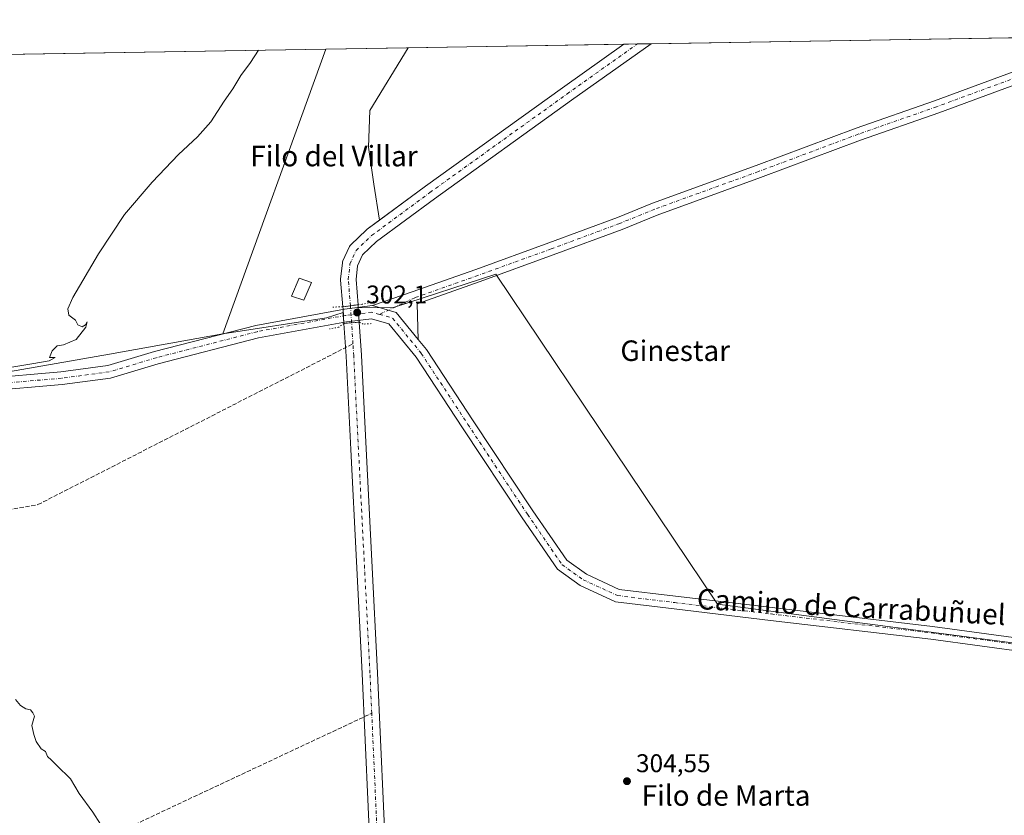
# Model space of a CAD drawing. Units: metres. Extents: x 615637 to 619128, y 4646102 to 4648472.
# Drawn here: x 618276 to 618661, y 4648161 to 4648472 of the extents above; entities that cross this region are included whole.
import ezdxf
from ezdxf.enums import TextEntityAlignment as Align

# ---------------------------------------------------------------- set-up
doc = ezdxf.new("R2010")
doc.units = ezdxf.units.M
doc.header["$MEASUREMENT"] = 0
for name, pattern in [('DGN Style 3', [2.307223458686699, 1.648016756204785, -0.6592067024819142]), ('DGN Style 4', [2.6384748266838614, 1.318413404963828, -0.6592067024819142, 0.001648016756204785, -0.6592067024819142]), ('DGN Style 5', [1.1536117293433497, 0.4944050268614355, -0.6592067024819142])]:
    doc.linetypes.add(name, pattern=pattern)
for name, color, linetype, lineweight in [('Comarca CxS', 21, 'Continuous', 0), ('Comunidad Autónoma CxS', 142, 'Continuous', 0), ('Corriente artificial Cxs', 4, 'Continuous', 13), ('Corriente artificial eje', 142, 'DGN Style 4', 0), ('Corriente artificial eje oculto', 21, 'DGN Style 4', 0), ('Corriente artificial lineal', 4, 'DGN Style 3', 13), ('Corriente artificial oculto Cxs', 21, 'Continuous', 13), ('Cultivos herbáceos CxS', 92, 'Continuous', 0), ('Cultivos leñosos CxS', 92, 'Continuous', 0), ('Curva de nivel normal', 30, 'Continuous', 0), ('Edificación ligera Cxs', 1, 'Continuous', 0), ('Municipio CxS', 4, 'Continuous', 0), ('Pista no pavimentada Cxs', 111, 'Continuous', 0), ('Pista no pavimentada eje', 91, 'DGN Style 4', 0), ('Provincia CxS', 1, 'Continuous', 0), ('Puente lineal', 2, 'DGN Style 5', 0), ('Punto de cota en terreno', 7, 'Continuous', 0), ('Rótulo de punto de cota en terreno', 7, 'Continuous', 0), ('Suelo desnudo CxS', 253, 'Continuous', 0), ('Texto cartográfico', 7, 'Continuous', 0)]:
    doc.layers.add(name, color=color, linetype=linetype, lineweight=lineweight)
doc.styles.add('Style-Arial', font='txt')

# ---------------------------------------------------------------- blocks, each defined once
blk = doc.blocks.new('*U10')
at = {"layer": 'Cultivos herbáceos CxS', "color": 92, "linetype": 'Continuous', "lineweight": 0}
blk.add_polyline3d([(618261.2695000004, 4648332.7654, 305.1836999999941), (618311.2758, 4648341.4967, 305.0136000000057), (618355.4709000001, 4648349.444700001, 304.2032999999938), (618396.0044, 4648355.601500001, 303.9752000000008), (618402.5619000001, 4648357.705800001, 303.6398999999947), (618402.8344999999, 4648353.4659, 303.438599999994), (618403.6562999999, 4648340.683800001, 303.2878999999957), (618405.5072999997, 4648304.190400001, 303.0236000000005), (618410.0048000002, 4648216.666200001, 303.5026000000071), (618414.6613999996, 4648112.5283, 304.4581000000035), (618422.0707, 4647963.9191, 306.1621000000014), (618423.1357000005, 4647945.358100001, 306.8310999999958), (618423.5976999998, 4647937.305199999, 307.6459999999934), (618425.0343000004, 4647912.2675, 306.5016999999934), (618432.8649000004, 4647764.756100001, 307.5798000000068)], dxfattribs=at)
blk = doc.blocks.new('*U11')
at = {"layer": 'Cultivos herbáceos CxS', "color": 92, "linetype": 'Continuous', "lineweight": 0}
blk.add_polyline3d([(618453.4627, 4647460.4619, 310.2436000000016), (618444.5732000005, 4647634.021199999, 309.172000000006), (618438.8579000002, 4647765.0459, 307.4789000000019), (618431.0251000002, 4647912.598300001, 306.2498000000051), (618429.6876999997, 4647935.907199999, 307.2416999999987), (618429.1842999998, 4647944.681500001, 306.895199999999), (618428.0620999997, 4647964.240300001, 305.8828000000067), (618420.6546999998, 4648112.811699999, 304.1647999999986), (618415.9978999998, 4648216.9542, 303.3181000000041), (618411.4994999999, 4648304.496400001, 302.7575999999972), (618409.6464999998, 4648341.028200001, 303.0872999999993), (618408.8134000005, 4648353.984200001, 302.4823000000033), (618408.4524999997, 4648359.596100001, 302.4814999999944), (618422.1365, 4648359.753000001, 303.6217000000034), (618462.1158999996, 4648372.7334, 303.4299000000028), (618548.7714000001, 4648243.7808, 303.9078000000009), (618826.9497999996, 4648207.352700001, 304.235400000005)], dxfattribs=at)
blk = doc.blocks.new('5PATER')
at = {"layer": 'Cultivos herbáceos CxS', "linetype": 'Continuous', "lineweight": 0}
h = blk.add_hatch(color=51, dxfattribs=at)
edge = h.paths.add_edge_path()
edge.add_ellipse((0, 0), major_axis=(-0.1095731443231308, -0.1110710700762829), ratio=0.9994222409660322, start_angle=0, end_angle=360)
blk = doc.blocks.new('*U13')
at = {"layer": 'Pista no pavimentada Cxs', "color": 111, "linetype": 'Continuous', "lineweight": 0}
for points in [[(618708.7233999996, 4648219.717499999, 304.1325999999972), (618632.1167000001, 4648230.0869, 304.107799999998), (618569.4846999999, 4648237.492699999, 304.124100000001), (618531.8025000002, 4648241.938300001, 304.129700000005), (618508.9731000002, 4648244.738100001, 304.1588999999949), (618495.0661000004, 4648251.139699999, 304.0877999999939), (618486.2620999999, 4648257.460700001, 304.0547999999981), (618472.4556999998, 4648277.5229, 303.989499999996), (618449.1573000001, 4648312.6823, 304.0434999999998), (618431.0218000002, 4648340.307499999, 303.8853999999992), (618420.3781000003, 4648353.361099999, 303.7345999999961), (618413.5752999998, 4648355.3303, 303.9864999999991), (618403.7858999996, 4648354.1317, 303.2651999999944), (618369.4451000001, 4648347.8113, 304.3010999999969), (618330.2061000001, 4648337.6851, 304.4489999999932), (618311.6507000001, 4648332.139699999, 304.6009999999951), (618292.7682999996, 4648329.564900001, 304.6392999999953), (618262.5762999998, 4648327.0133, 304.9513000000007)], [(618262.2982000001, 4648332.0077, 305.0506000000024), (618292.2197000004, 4648334.5363, 304.8793000000005), (618310.5906999996, 4648337.0415, 304.7899000000034), (618328.8651000002, 4648342.502900001, 304.5862999999954), (618368.3664999995, 4648352.696699999, 304.0507999999973), (618403.0289000003, 4648359.076300001, 303.3062999999966), (618413.9829000002, 4648360.417500001, 303.9391000000033), (618423.2670999998, 4648357.7301, 303.6536999999953), (618431.8219, 4648347.238299999, 303.7195999999968), (618435.0598999998, 4648343.267100001, 303.7259999999951), (618453.3311000001, 4648315.4353, 303.9279999999999), (618476.5994999995, 4648280.3213, 303.9165000000066), (618489.8865999999, 4648261.013699999, 304.0611000000063), (618497.5925000003, 4648255.481100001, 304.0283999999957), (618510.3557000002, 4648249.606100001, 304.0592000000034), (618532.3997, 4648246.9025, 303.9513000000007), (618570.0711000003, 4648242.458100001, 303.9563000000053), (618632.7456999999, 4648235.047300001, 304.0420000000013), (618709.3863000004, 4648224.6733, 304.1168999999936)]]:
    blk.add_polyline3d(points, dxfattribs=at)

msp = doc.modelspace()

# ---------------------------------------------------------------- linework, layer by layer
at = {"layer": 'Comarca CxS', "color": 21, "linetype": 'Continuous', "lineweight": 0, "flags": 128}
msp.add_lwpolyline([(617010.6303000002, 4646123.974800001), (615674.87000085, 4646101.879983565), (615651.6936999997, 4647524.256300001), (615637.1800008502, 4648414.989983538), (619089.2500008764, 4648472.11998354), (619128.100000874, 4646158.999983565)], close=True, dxfattribs=at)
at = {"layer": 'Comunidad Autónoma CxS', "color": 142, "linetype": 'Continuous', "lineweight": 0, "flags": 128}
msp.add_lwpolyline([(617010.6303000002, 4646123.974800001), (615674.87000085, 4646101.879983565), (615651.6936999997, 4647524.256300001), (615637.1800008502, 4648414.989983538), (619089.2500008764, 4648472.11998354), (619128.100000874, 4646158.999983565)], close=True, dxfattribs=at)
at = {"layer": 'Corriente artificial Cxs', "color": 4, "linetype": 'Continuous', "lineweight": 13, "extrusion": (0.0654802881423868, 0.001083930863282405, 0.9978532742636433), "elevation": 45839.83121673617, "flags": 128}
msp.add_lwpolyline([(4637588.648746473, -693852.9627802254), (4637588.648746474, -693863.5950581118)], dxfattribs=at)
at = {"layer": 'Corriente artificial Cxs', "color": 4, "linetype": 'Continuous', "lineweight": 13, "extrusion": (0.1450850956204985, 0.01806320398640447, 0.989254282624309), "elevation": 173985.2272628964, "flags": 128}
msp.add_lwpolyline([(4536345.96807841, -1175151.52540293), (4536345.96807841, -1175145.455167938)], dxfattribs=at)
at = {"layer": 'Corriente artificial Cxs', "color": 4, "linetype": 'Continuous', "lineweight": 13, "extrusion": (0.1567774010513596, 0.01359097596313972, 0.9875404456992891), "elevation": 160426.9073092146, "flags": 128}
msp.add_lwpolyline([(4577576.088324239, -1004830.670961051), (4577576.088324239, -1004824.594021524)], dxfattribs=at)
at = {"layer": 'Corriente artificial Cxs', "color": 4, "linetype": 'Continuous', "lineweight": 13}
for points in [[(618408.3569999998, 4648360.7564, 302.3521000000038), (618402.398, 4648360.0145, 303.2396000000008), (618401.5448000003, 4648370.375399999, 302.863400000002), (618401.5346999997, 4648370.6216, 302.8571999999986), (618401.5522999996, 4648370.945699999, 302.844299999997), (618402.2137000002, 4648377.031199999, 302.6923999999999), (618402.3013000004, 4648377.4944, 302.6797999999981), (618402.4604000002, 4648377.938200001, 302.7065000000002), (618404.8416999998, 4648383.229800001, 302.8815999999933), (618405.0215999996, 4648383.569599999, 302.885500000004), (618405.2435, 4648383.8836, 302.8810999999987), (618405.5037000002, 4648384.1666, 302.8687000000064), (618411.5891000004, 4648389.987500001, 302.565499999997), (618411.7344000004, 4648390.117699999, 302.5555000000023), (618411.8808000004, 4648390.232999999, 302.5439999999944), (618434.6507000001, 4648407.045600001, 302.1572000000015), (618488.2514000004, 4648445.558700001, 301.7746999999945), (618512.2007999998, 4648462.5701, 301.5093000000052), (618522.8087999999, 4648462.7457, 300.8129999999946), (618491.7391999997, 4648440.6765, 301.007500000007), (618438.1832999998, 4648402.195699999, 301.5337), (618415.5985000003, 4648385.5197, 301.9648000000016), (618410.0733000003, 4648380.2347, 302.0427999999956), (618408.1271000003, 4648375.9099, 301.9266999999964), (618407.5481000004, 4648370.5823, 302.1330000000016)], [(618429.1842999998, 4647944.681500001, 306.895199999999), (618423.1357000005, 4647945.358100001, 306.8310999999958), (618422.0707, 4647963.9191, 306.1621000000014), (618414.6613999996, 4648112.5283, 304.4581000000035), (618410.0048000002, 4648216.666200001, 303.5026000000071), (618405.5072999997, 4648304.190400001, 303.0236000000005), (618403.6562999999, 4648340.683800001, 303.2878999999957), (618402.8344999999, 4648353.4659, 303.438599999994), (618408.8132999997, 4648353.984200001, 302.4823000000033), (618409.6464000001, 4648341.028200001, 303.0871999999945), (618411.4994999999, 4648304.496400001, 302.7575999999972), (618415.9978999998, 4648216.9542, 303.3181000000041), (618420.6546999998, 4648112.811699999, 304.1647999999986), (618428.0620999997, 4647964.240300001, 305.8828000000067)]]:
    msp.add_polyline3d(points, close=True, dxfattribs=at)
for points in [[(618402.398, 4648360.0145, 303.2396000000008), (618401.5448000003, 4648370.375399999, 302.863400000002), (618401.5346999997, 4648370.6216, 302.8571999999986), (618401.5522999996, 4648370.945699999, 302.844299999997), (618402.2137000002, 4648377.031199999, 302.6923999999999), (618402.3013000004, 4648377.4944, 302.6797999999981), (618402.4604000002, 4648377.938200001, 302.7065000000002), (618404.8416999998, 4648383.229800001, 302.8815999999933), (618405.0215999996, 4648383.569599999, 302.885500000004), (618405.2435, 4648383.8836, 302.8810999999987), (618405.5037000002, 4648384.1666, 302.8687000000064), (618411.5891000004, 4648389.987500001, 302.565499999997), (618411.7344000004, 4648390.117699999, 302.5555000000023), (618411.8808000004, 4648390.232999999, 302.5439999999944), (618434.6507000001, 4648407.045600001, 302.1572000000015), (618488.2514000004, 4648445.558700001, 301.7746999999945), (618512.2007999998, 4648462.5701, 301.5093000000052)], [(618522.8087999999, 4648462.7457, 300.8129999999946), (618491.7391999997, 4648440.6765, 301.007500000007), (618438.1832999998, 4648402.195699999, 301.5337), (618415.5985000003, 4648385.5197, 301.9648000000016), (618410.0733000003, 4648380.2347, 302.0427999999956), (618408.1271000003, 4648375.9099, 301.9266999999964), (618407.5481000004, 4648370.5823, 302.1330000000016), (618408.3569999998, 4648360.7564, 302.3521000000038)], [(618423.1357000005, 4647945.358100001, 306.8310999999958), (618422.0707, 4647963.9191, 306.1621000000014), (618414.6613999996, 4648112.5283, 304.4581000000035), (618410.0048000002, 4648216.666200001, 303.5026000000071), (618405.5072999997, 4648304.190400001, 303.0236000000005), (618403.6562999999, 4648340.683800001, 303.2878999999957), (618402.8344999999, 4648353.4659, 303.438599999994)], [(618408.8132999997, 4648353.984200001, 302.4823000000033), (618409.6464000001, 4648341.028200001, 303.0871999999945), (618411.4994999999, 4648304.496400001, 302.7575999999972), (618415.9978999998, 4648216.9542, 303.3181000000041), (618420.6546999998, 4648112.811699999, 304.1647999999986), (618428.0620999997, 4647964.240300001, 305.8828000000067), (618429.1842999998, 4647944.681500001, 306.895199999999)]]:
    msp.add_polyline3d(points, dxfattribs=at)
at = {"layer": 'Corriente artificial eje', "color": 142, "linetype": 'DGN Style 4', "lineweight": 0, "extrusion": (-0.0002865145742518037, 0.004457085586681415, 0.9999900260989966), "elevation": 20843.65265674761, "flags": 128}
msp.add_lwpolyline([(618406.4144640954, 4648298.76433516), (618405.8844535444, 4648307.009217056)], dxfattribs=at)
at = {"layer": 'Corriente artificial eje', "color": 142, "linetype": 'DGN Style 4', "lineweight": 0}
for points in [[(618405.3776000004, 4648360.385500001, 302.6765000000014), (618404.5346999997, 4648370.6216, 302.4710999999952), (618405.1961000003, 4648376.7071, 302.2048999999971), (618407.5773999998, 4648381.9987, 302.2691999999952), (618413.6628000002, 4648387.819599999, 302.1156999999948), (618436.4170000004, 4648404.6207, 301.7673000000068), (618489.9952999996, 4648443.1176, 301.1886999999988), (618517.5049000002, 4648462.6579, 300.8916999999929)], [(618413.6996999999, 4648201.193, 303.3928000000014), (618413.0014000004, 4648216.8102, 303.1466999999975), (618408.5033999998, 4648304.343400001, 302.6684999999998), (618406.6513999999, 4648340.856000001, 302.9750000000058), (618406.3531, 4648345.4954, 302.7644)], [(618426.1600000003, 4647945.0198, 306.7645000000048), (618425.0663999999, 4647964.079700001, 305.9383999999991), (618417.6579999998, 4648112.67, 303.9796000000061), (618413.6996999999, 4648201.193, 303.3928000000014)]]:
    msp.add_polyline3d(points, dxfattribs=at)
at = {"layer": 'Corriente artificial eje oculto', "color": 21, "linetype": 'DGN Style 4', "lineweight": 0, "extrusion": (-0.9909125056349506, -0.065529131525196, 0.1174663317628411), "elevation": -917353.0869955185, "flags": 128}
msp.add_lwpolyline([(-4597416.789792952, 108814.1646519984), (-4597422.438021586, 108814.2525606015), (-4597423.45000661, 108814.1132964571)], dxfattribs=at)
at = {"layer": 'Corriente artificial lineal', "color": 4, "linetype": 'DGN Style 3', "lineweight": 13}
for points in [[(617967.4688999997, 4648121.705200001, 307.1441999999952), (618092.1560000004, 4648194.7249, 305.9351000000024), (618218.4948000005, 4648268.8084, 304.2262000000046), (618223.7865000004, 4648272.115700001, 304.4980000000069), (618264.7970000004, 4648279.391799999, 304.2114000000001), (618283.3179000001, 4648282.699100001, 304.0347000000039), (618406.3531, 4648345.4954, 302.7644)], [(618253.2511, 4647995.0251, 306.2575999999972), (618311.6547999998, 4648150.823100001, 304.9492000000027), (618314.8298000004, 4648154.7919, 304.8064000000013), (618413.6996999999, 4648201.193, 303.3928000000014)]]:
    msp.add_polyline3d(points, dxfattribs=at)
at = {"layer": 'Corriente artificial oculto Cxs', "color": 21, "linetype": 'Continuous', "lineweight": 13, "extrusion": (0.1450850956204985, 0.01806320398640447, 0.989254282624309), "elevation": 173985.2272628964, "flags": 128}
msp.add_lwpolyline([(4536345.96807841, -1175151.52540293), (4536345.96807841, -1175145.455167938)], dxfattribs=at)
at = {"layer": 'Corriente artificial oculto Cxs', "color": 21, "linetype": 'Continuous', "lineweight": 13, "extrusion": (-0.9920515537650291, -0.06281232884769757, 0.1090336004042801), "elevation": -905428.314315809, "flags": 128}
msp.add_lwpolyline([(-4599987.785861702, 99619.47247181981), (-4599993.489108541, 99619.42176953609), (-4599994.348956837, 99619.27227827888)], dxfattribs=at)
at = {"layer": 'Corriente artificial oculto Cxs', "color": 21, "linetype": 'Continuous', "lineweight": 13, "extrusion": (-0.9851908676974042, -0.06331712813971369, 0.1593420706837181), "elevation": -903522.9420670616, "flags": 128}
msp.add_lwpolyline([(-4599127.795220185, 146138.7199048029), (-4599126.63118405, 146138.8509794875), (-4599121.007697743, 146138.8517898411)], dxfattribs=at)
at = {"layer": 'Corriente artificial oculto Cxs', "color": 21, "linetype": 'Continuous', "lineweight": 13, "extrusion": (0.1567774010513596, 0.01359097596313972, 0.9875404456992891), "elevation": 160426.9073092146, "flags": 128}
msp.add_lwpolyline([(4577576.088324239, -1004830.670961051), (4577576.088324239, -1004824.594021524)], dxfattribs=at)
at = {"layer": 'Corriente artificial oculto Cxs', "color": 21, "linetype": 'Continuous', "lineweight": 13}
msp.add_polyline3d([(618408.8132999997, 4648353.984200001, 302.4823000000033), (618402.8344999999, 4648353.4659, 303.438599999994), (618402.4686000004, 4648359.157400001, 303.3882000000012), (618402.398, 4648360.0145, 303.2396000000008), (618408.3569999998, 4648360.7564, 302.3521000000038), (618408.4524999997, 4648359.596100001, 302.4814999999944)], close=True, dxfattribs=at)
at = {"layer": 'Cultivos herbáceos CxS', "color": 92, "linetype": 'Continuous', "lineweight": 0, "extrusion": (-0.03403748192066729, 0.2598405846287358, 0.965051459977289), "elevation": 1187076.145946998, "flags": 128}
msp.add_lwpolyline([(-1216911.87763521, -4370311.989735502), (-1216905.102367499, -4370310.710259718), (-1216864.112548949, -4370309.839849858)], dxfattribs=at)
at = {"layer": 'Cultivos herbáceos CxS', "color": 92, "linetype": 'Continuous', "lineweight": 0}
for points in [[(618869.5563000003, 4648301.4102, 302.5878999999986), (618826.9497999996, 4648207.352700001, 304.235400000005), (618548.7714000001, 4648243.7808, 303.9078000000009), (618462.1158999996, 4648372.7334, 303.4299000000028), (618422.1365, 4648359.753000001, 303.6217000000034), (618408.4524999997, 4648359.596100001, 302.4814999999944)], [(618408.4524999997, 4648359.596100001, 302.4814999999944), (618408.8134000005, 4648353.984200001, 302.4823000000033), (618409.6464999998, 4648341.028200001, 303.0872999999993), (618411.4994999999, 4648304.496400001, 302.7575999999972), (618415.9978999998, 4648216.9542, 303.3181000000041), (618420.6546999998, 4648112.811699999, 304.1647999999986), (618428.0620999997, 4647964.240300001, 305.8828000000067), (618429.1842999998, 4647944.681500001, 306.895199999999), (618429.6876999997, 4647935.907199999, 307.2416999999987), (618431.0251000002, 4647912.598300001, 306.2498000000051), (618438.8579000002, 4647765.0459, 307.4789000000019), (618444.5732000005, 4647634.021199999, 309.172000000006), (618453.4627, 4647460.4619, 310.2436000000016)], [(618402.5619000001, 4648357.705800001, 303.6398999999947), (618402.8344999999, 4648353.4659, 303.438599999994), (618403.6562999999, 4648340.683800001, 303.2878999999957), (618405.5072999997, 4648304.190400001, 303.0236000000005), (618410.0048000002, 4648216.666200001, 303.5026000000071), (618414.6613999996, 4648112.5283, 304.4581000000035), (618422.0707, 4647963.9191, 306.1621000000014), (618423.1357000005, 4647945.358100001, 306.8310999999958), (618423.5976999998, 4647937.305199999, 307.6459999999934), (618425.0343000004, 4647912.2675, 306.5016999999934), (618432.8649000004, 4647764.756100001, 307.5798000000068), (618438.5799000004, 4647633.737000001, 309.4167000000016), (618447.4700999996, 4647460.1621, 310.4054999999935)], [(617987.1847000001, 4648344.8069, 310.2063000000053), (617993.1681000004, 4648321.792500001, 308.7556999999942), (618016.1492, 4648317.979699999, 308.4339999999939), (618048.3709000006, 4648324.5877, 308.0069999999978), (618075.9577000003, 4648338.0551, 307.9907999999996), (618094.2127, 4648344.276699999, 308.0320999999968), (618109.9802000001, 4648348.5239, 307.8040000000037), (618116.1870999997, 4648348.6953, 307.6310999999987), (618130.9335000003, 4648349.102299999, 307.4278999999952), (618153.3459000001, 4648348.251300001, 306.9554999999964), (618171.2949000001, 4648343.931700001, 306.6343000000052), (618204.1194000002, 4648332.7654, 305.7108000000007), (618261.2695000004, 4648332.7654, 305.1836999999941), (618311.2758, 4648341.4967, 305.0136000000057), (618355.4709000001, 4648349.444700001, 304.2032999999938)]]:
    msp.add_polyline3d(points, dxfattribs=at)
at = {"layer": 'Cultivos leñosos CxS', "color": 92, "linetype": 'Continuous', "lineweight": 0, "extrusion": (0.01765958119106341, 0.0002922634935280062, 0.9998440147213998), "elevation": 12582.70460695036, "flags": 128}
msp.add_lwpolyline([(4637591.214131932, -695150.2348861371), (4637591.214131932, -695234.5684861519)], dxfattribs=at)
at = {"layer": 'Cultivos leñosos CxS', "color": 92, "linetype": 'Continuous', "lineweight": 0, "extrusion": (-0.004771158523493085, -7.896018226564625e-05, 0.9999886148410058), "elevation": -3017.30426164038, "flags": 128}
msp.add_lwpolyline([(618517.2039741268, 4648462.521944013), (618695.7071069697, 4648465.476044022)], dxfattribs=at)
at = {"layer": 'Cultivos leñosos CxS', "color": 92, "linetype": 'Continuous', "lineweight": 0, "extrusion": (0.03781015190201072, 0.0006257613801655252, 0.9992847446227937), "elevation": 26594.83800858484, "flags": 128}
msp.add_lwpolyline([(4637591.050971786, -694598.7614235106), (4637591.050971786, -694724.2211254693)], dxfattribs=at)
at = {"layer": 'Cultivos leñosos CxS', "color": 92, "linetype": 'Continuous', "lineweight": 0, "extrusion": (-0.001115305717453574, -0.00307685541717738, 0.9999946445126086), "elevation": -14687.75289112907, "flags": 128}
msp.add_lwpolyline([(618395.7335958914, 4648437.454929965), (618355.4255892242, 4648326.255603599)], dxfattribs=at)
msp.add_lwpolyline([(618395.7335958914, 4648437.454929965), (618355.4255892242, 4648326.255603599)], dxfattribs=at)
at = {"layer": 'Cultivos leñosos CxS', "color": 92, "linetype": 'Continuous', "lineweight": 0, "extrusion": (0.04948757145233441, 0.0008189010006446615, 0.9987744037934199), "elevation": 34713.75144183951, "flags": 128}
msp.add_lwpolyline([(4637592.77443197, -694354.3755733889), (4637592.77443197, -694386.5327815403)], dxfattribs=at)
at = {"layer": 'Cultivos leñosos CxS', "color": 92, "linetype": 'Continuous', "lineweight": 0, "extrusion": (-0.03403748192066729, 0.2598405846287358, 0.965051459977289), "elevation": 1187076.145946998, "flags": 128}
msp.add_lwpolyline([(-1216911.87763521, -4370311.989735502), (-1216905.102367499, -4370310.710259718), (-1216864.112548949, -4370309.839849858)], dxfattribs=at)
at = {"layer": 'Cultivos leñosos CxS', "color": 92, "linetype": 'Continuous', "lineweight": 0}
for points in [[(618787.0037000002, 4648285.456499999, 303.270199999999), (618818.9018999999, 4648289.1261, 302.6983999999939), (618845.0267000003, 4648289.5385, 302.6649999999936), (618852.5948999999, 4648290.402100001, 302.6891999999934), (618869.5563000003, 4648301.4102, 302.5878999999986), (618826.9497999996, 4648207.352700001, 304.235400000005), (618548.7714000001, 4648243.7808, 303.9078000000009), (618462.1158999996, 4648372.7334, 303.4299000000028), (618422.1365, 4648359.753000001, 303.6217000000034), (618408.4524999997, 4648359.596100001, 302.4814999999944), (618408.3569999998, 4648360.7564, 302.3521000000038), (618407.5481000004, 4648370.5823, 302.1330000000016), (618408.1271000003, 4648375.9099, 301.9266999999964), (618410.0733000003, 4648380.2347, 302.0427999999956), (618415.5985000003, 4648385.5197, 301.9648000000016), (618438.1832999998, 4648402.195699999, 301.5337), (618491.7391999997, 4648440.6765, 301.007500000007), (618522.8087999999, 4648462.7457, 300.8129999999946), (618709.9704999998, 4648465.8431, 301.872199999998), (618665.8181999996, 4648447.0657, 302.218399999998), (618703.1244999999, 4648283.552800001, 303.0380000000005)], [(618416.7624000004, 4648393.8375, 302.2262000000046), (618414.4759000001, 4648407.934699999, 302.8258999999962), (618412.4241000004, 4648422.300899999, 303.1490999999951), (618412.9375, 4648436.6669, 303.2084999999934), (618427.8919000002, 4648461.174799999, 302.9988000000012), (618512.2007999998, 4648462.5701, 301.5093000000052), (618488.2514000004, 4648445.558700001, 301.7746999999945), (618434.6507000001, 4648407.045600001, 302.1572000000015)], [(618416.7624000004, 4648393.8375, 302.2262000000046), (618411.8808000004, 4648390.232999999, 302.5439999999944), (618411.7344000004, 4648390.117699999, 302.5555000000023), (618411.5891000004, 4648389.987500001, 302.565499999997), (618405.5037000002, 4648384.1666, 302.8687000000064), (618405.2435, 4648383.8836, 302.8810999999987), (618405.0215999996, 4648383.569599999, 302.885500000004), (618404.8416999998, 4648383.229800001, 302.8815999999933), (618402.4604000002, 4648377.938200001, 302.7065000000002), (618402.3013000004, 4648377.4944, 302.6797999999981), (618402.2137000002, 4648377.031199999, 302.6923999999999), (618401.5522999996, 4648370.945699999, 302.844299999997), (618401.5346999997, 4648370.6216, 302.8571999999986), (618401.5448000003, 4648370.375399999, 302.863400000002), (618402.398, 4648360.0145, 303.2396000000008), (618402.4686000004, 4648359.157400001, 303.3882000000012), (618402.5619000001, 4648357.705800001, 303.6398999999947), (618396.0044, 4648355.601500001, 303.9752000000008), (618355.4709000001, 4648349.444700001, 304.2032999999938), (618395.7785, 4648460.643400001, 304.590400000001), (618427.8919000002, 4648461.174799999, 302.9988000000012), (618412.9375, 4648436.6669, 303.2084999999934), (618412.4241000004, 4648422.300899999, 303.1490999999951), (618414.4759000001, 4648407.934699999, 302.8258999999962)]]:
    msp.add_polyline3d(points, close=True, dxfattribs=at)
for points in [[(618522.8090000004, 4648462.745800001, 300.8129999999946), (618491.7391999997, 4648440.6765, 301.007500000007), (618438.1832999998, 4648402.195699999, 301.5337), (618415.5985000003, 4648385.5197, 301.9648000000016), (618410.0733000003, 4648380.2347, 302.0427999999956), (618408.1271000003, 4648375.9099, 301.9266999999964), (618407.5481000004, 4648370.5823, 302.1330000000016), (618408.3569999998, 4648360.7564, 302.3521000000038), (618408.4524999997, 4648359.596100001, 302.4814999999944)], [(618512.2010000005, 4648462.5702, 301.5093000000052), (618488.2514000004, 4648445.558700001, 301.7746999999945), (618434.6507000001, 4648407.045600001, 302.1572000000015), (618416.7624000004, 4648393.8375, 302.2262000000046)], [(618270.4256999996, 4648458.5689, 309.3347000000067), (618395.7785, 4648460.643400001, 304.590400000001), (618355.4709000001, 4648349.444700001, 304.2032999999938), (618311.2758, 4648341.4967, 305.0136000000057), (618261.2695000004, 4648332.7654, 305.1836999999941)], [(618427.892, 4648461.175000001, 302.9988000000012), (618412.9375, 4648436.6669, 303.2084999999934), (618412.4241000004, 4648422.300899999, 303.1490999999951), (618414.4759000001, 4648407.934699999, 302.8258999999962), (618416.7624000004, 4648393.8375, 302.2262000000046)], [(618427.892, 4648461.175000001, 302.9988000000012), (618412.9375, 4648436.6669, 303.2084999999934), (618412.4241000004, 4648422.300899999, 303.1490999999951), (618414.4759000001, 4648407.934699999, 302.8258999999962), (618416.7624000004, 4648393.8375, 302.2262000000046)], [(618416.7624000004, 4648393.8375, 302.2262000000046), (618411.8808000004, 4648390.232999999, 302.5439999999944), (618411.7344000004, 4648390.117699999, 302.5555000000023), (618411.5891000004, 4648389.987500001, 302.565499999997), (618405.5037000002, 4648384.1666, 302.8687000000064), (618405.2435, 4648383.8836, 302.8810999999987), (618405.0215999996, 4648383.569599999, 302.885500000004), (618404.8416999998, 4648383.229800001, 302.8815999999933), (618402.4604000002, 4648377.938200001, 302.7065000000002), (618402.3013000004, 4648377.4944, 302.6797999999981), (618402.2137000002, 4648377.031199999, 302.6923999999999), (618401.5522999996, 4648370.945699999, 302.844299999997), (618401.5346999997, 4648370.6216, 302.8571999999986), (618401.5448000003, 4648370.375399999, 302.863400000002), (618402.398, 4648360.0145, 303.2396000000008), (618402.4686000004, 4648359.157400001, 303.3882000000012), (618402.5619000001, 4648357.705800001, 303.6398999999947)], [(618869.5563000003, 4648301.4102, 302.5878999999986), (618826.9497999996, 4648207.352700001, 304.235400000005), (618548.7714000001, 4648243.7808, 303.9078000000009), (618462.1158999996, 4648372.7334, 303.4299000000028), (618422.1365, 4648359.753000001, 303.6217000000034), (618408.4524999997, 4648359.596100001, 302.4814999999944)], [(617987.1847000001, 4648344.8069, 310.2063000000053), (617993.1681000004, 4648321.792500001, 308.7556999999942), (618016.1492, 4648317.979699999, 308.4339999999939), (618048.3709000006, 4648324.5877, 308.0069999999978), (618075.9577000003, 4648338.0551, 307.9907999999996), (618094.2127, 4648344.276699999, 308.0320999999968), (618109.9802000001, 4648348.5239, 307.8040000000037), (618116.1870999997, 4648348.6953, 307.6310999999987), (618130.9335000003, 4648349.102299999, 307.4278999999952), (618153.3459000001, 4648348.251300001, 306.9554999999964), (618171.2949000001, 4648343.931700001, 306.6343000000052), (618204.1194000002, 4648332.7654, 305.7108000000007), (618261.2695000004, 4648332.7654, 305.1836999999941), (618311.2758, 4648341.4967, 305.0136000000057), (618355.4709000001, 4648349.444700001, 304.2032999999938)]]:
    msp.add_polyline3d(points, dxfattribs=at)
at = {"layer": 'Curva de nivel normal', "color": 30, "linetype": 'Continuous', "lineweight": 0, "elevation": 305, "flags": 128}
for points in [[(618271.5, 4648336.1501), (618280.8600000005, 4648337.6801), (618287.7000000002, 4648338.9001), (618289.9699999997, 4648340.190099999), (618287.8300000001, 4648340.120100001), (618288.8099999996, 4648342.770099999), (618290.8700000001, 4648344.690099999), (618293.3399999999, 4648345.0701), (618298.2800000003, 4648347.190099999), (618301.9400000004, 4648352.0001), (618302.5099999999, 4648354.040100001), (618301.8799999999, 4648352.9101), (618300.5099999999, 4648352.1801), (618298.9400000004, 4648352.9101), (618297.9800000006, 4648354.710100001), (618295.3899999997, 4648356.710100001), (618294.9299999997, 4648359.200099999), (618296.8899999997, 4648363.600099999), (618306.9500000002, 4648380.710100001), (618317.1100000005, 4648395.970100001), (618327.9299999997, 4648408.630100001), (618338.1900000004, 4648419.4001), (618345.6799999997, 4648426.4101), (618350.8700000001, 4648432.270099999), (618356.0599999996, 4648440.2301), (618359.4199999999, 4648445.140100001), (618362.5700000003, 4648450.370100001), (618366.3600000005, 4648455.440099999), (618369.4315999999, 4648460.207599999)], [(618266.9000000004, 4648033.530099999), (618281.9000000004, 4648073.390100001), (618302.2800000003, 4648129.020099999), (618309.9600000001, 4648149.5601), (618310.7100000001, 4648155.1601), (618307.7699999996, 4648157.890100001), (618304.7800000003, 4648162.5701), (618299.4400000004, 4648169.890100001), (618296.0800000001, 4648175.530099999), (618290.6600000003, 4648180.780099999), (618288.5800000001, 4648182.9301), (618286.9800000006, 4648184.340100001), (618286.2800000003, 4648186.290100001), (618284.5599999996, 4648187.340100001), (618282.6100000005, 4648190.1801), (618281.7000000002, 4648192.9301), (618280.8600000005, 4648196.4301), (618281.9500000002, 4648200.0701), (618281.2800000003, 4648201.4001), (618280.3600000005, 4648202.4801), (618278.5199999996, 4648202.9801), (618276.4400000004, 4648204.220100001), (618274.5700000003, 4648206.520099999)]]:
    msp.add_lwpolyline(points, dxfattribs=at)
at = {"layer": 'Edificación ligera Cxs', "color": 1, "linetype": 'Continuous', "lineweight": 0}
msp.add_polyline3d([(618390.1201, 4648369.5101, 305.023199999996), (618387.1101000002, 4648362.550100001, 306.9539999999979), (618382.3601000002, 4648364.170100001, 306.9541000000027), (618385.3901000004, 4648371.120100001, 305.7543000000005), (618390.1201, 4648369.5101, 305.023199999996)], dxfattribs=at)
msp.add_3dface([(618390.1201, 4648369.5101, 306.9541000000027), (618387.1101000002, 4648362.550100001, 306.9541000000027), (618382.3601000002, 4648364.170100001, 306.9541000000027), (618385.3901000004, 4648371.120100001, 306.9541000000027)], dxfattribs=at)
at = {"layer": 'Municipio CxS', "color": 4, "linetype": 'Continuous', "lineweight": 0, "flags": 128}
msp.add_lwpolyline([(617010.6303000002, 4646123.974800001), (615674.87000085, 4646101.879983565), (615651.6936999997, 4647524.256300001), (615637.1800008502, 4648414.989983538), (619089.2500008764, 4648472.11998354), (619128.100000874, 4646158.999983565)], close=True, dxfattribs=at)
at = {"layer": 'Pista no pavimentada Cxs', "color": 111, "linetype": 'Continuous', "lineweight": 0, "extrusion": (0.02835152137966195, -0.008206617541679909, 0.9995643264262601), "elevation": -20310.53220286869, "flags": 128}
msp.add_lwpolyline([(4637013.041182347, 698122.1631370175), (4637013.041182347, 698131.8326737984)], dxfattribs=at)
msp.add_lwpolyline([(4637013.041182347, 698122.1631370175), (4637013.041182347, 698131.8326737984)], dxfattribs=at)
at = {"layer": 'Pista no pavimentada Cxs', "color": 111, "linetype": 'Continuous', "lineweight": 0, "extrusion": (-0.003076214346752966, 0.00377273877650558, 0.9999881516035164), "elevation": 15938.28703098943, "flags": 128}
msp.add_lwpolyline([(618429.8300252171, 4648320.188491417), (618421.2750629712, 4648330.680366087)], dxfattribs=at)
msp.add_lwpolyline([(618429.8300252171, 4648320.188491417), (618421.2750629712, 4648330.680366087)], dxfattribs=at)
at = {"layer": 'Pista no pavimentada Cxs', "color": 111, "linetype": 'Continuous', "lineweight": 0}
for points in [[(618716.4692000002, 4648465.9507, 302.2243000000017), (618702.2030999997, 4648460.7007, 302.2011999999959), (618676.9605, 4648451.095899999, 302.3481999999931), (618635.1782999998, 4648435.765100001, 302.5742000000027), (618604.6262999997, 4648425.052100001, 302.8736000000063), (618565.5861000001, 4648410.4517, 303.1536999999953), (618525.1385000005, 4648395.7795, 303.421199999997), (618511.4961000001, 4648390.227299999, 303.4701999999961), (618484.6205000002, 4648380.208699999, 303.7486000000063), (618456.0257000001, 4648369.8827, 303.8426000000036), (618431.4496999999, 4648361.190300001, 303.8236999999936), (618431.8219, 4648347.238299999, 303.7195999999968)], [(618413.9829000002, 4648360.417500001, 303.9391000000033), (618429.5475000005, 4648365.8211, 303.8120999999956), (618454.3428999997, 4648374.5911, 303.6827999999951), (618482.8981, 4648384.9027, 303.6478000000061), (618509.6801000005, 4648394.886499999, 303.3701000000001), (618523.3428999997, 4648400.446900001, 303.165599999993), (618563.8579000002, 4648415.1435, 302.9176000000007), (618602.9231000004, 4648429.7533, 302.5602000000072), (618633.4899000004, 4648440.4715, 302.4600999999966), (618675.2103000004, 4648455.7797, 302.2433000000019), (618700.4505000003, 4648465.383500001, 302.0231000000058), (618701.3098999998, 4648465.6998, 302.0282000000007)], [(618676.9605, 4648451.095899999, 302.3481999999931), (618635.1782999998, 4648435.765100001, 302.5742000000027), (618604.6262999997, 4648425.052100001, 302.8736000000063), (618565.5861000001, 4648410.4517, 303.1536999999953), (618525.1385000005, 4648395.7795, 303.421199999997), (618511.4961000001, 4648390.227299999, 303.4701999999961), (618484.6205000002, 4648380.208699999, 303.7486000000063), (618456.0257000001, 4648369.8827, 303.8426000000036), (618431.4496999999, 4648361.190300001, 303.8236999999936), (618431.8219, 4648347.238299999, 303.7195999999968), (618423.2670999998, 4648357.7301, 303.6536999999953), (618413.9829000002, 4648360.417500001, 303.9391000000033), (618429.5475000005, 4648365.8211, 303.8120999999956), (618454.3428999997, 4648374.5911, 303.6827999999951), (618482.8981, 4648384.9027, 303.6478000000061), (618509.6801000005, 4648394.886499999, 303.3701000000001), (618523.3428999997, 4648400.446900001, 303.165599999993), (618563.8579000002, 4648415.1435, 302.9176000000007), (618602.9231000004, 4648429.7533, 302.5602000000072), (618633.4899000004, 4648440.4715, 302.4600999999966), (618675.2103000004, 4648455.7797, 302.2433000000019)], [(617946.1127000004, 4648321.154300001, 309.3659000000043), (617955.3701, 4648316.3421, 308.9985000000015), (617970.9155000001, 4648318.0261, 308.930600000007), (617988.6608999996, 4648319.9275, 309.428899999999), (618018.0371000003, 4648323.9429, 308.6456000000035), (618036.9139, 4648326.669700001, 308.3396000000066), (618057.6739999996, 4648332.541099999, 308.0617999999959), (618081.2056, 4648339.960899999, 308.1103000000003), (618104.3136999998, 4648345.7379, 307.8418999999994), (618119.3092999998, 4648347.259299999, 307.4294999999984), (618141.2791999998, 4648345.751499999, 307.1723000000056), (618172.3987999996, 4648339.357100001, 306.5154999999941), (618197.7119000005, 4648333.028899999, 305.9820999999938), (618216.6224999996, 4648330.5351, 305.6303000000044), (618238.8613, 4648331.374299999, 305.289300000004), (618262.2982000001, 4648332.0077, 305.0506000000024), (618292.2197000004, 4648334.5363, 304.8793000000005), (618310.5906999996, 4648337.0415, 304.7899000000034), (618328.8651000002, 4648342.502900001, 304.5862999999954), (618368.3664999995, 4648352.696699999, 304.0507999999973), (618403.0289000003, 4648359.076300001, 303.3062999999966), (618413.9829000002, 4648360.417500001, 303.9391000000033)], [(618708.7233999996, 4648219.717499999, 304.1325999999972), (618632.1167000001, 4648230.0869, 304.107799999998), (618569.4846999999, 4648237.492699999, 304.124100000001), (618531.8025000002, 4648241.938300001, 304.129700000005), (618508.9731000002, 4648244.738100001, 304.1588999999949), (618495.0661000004, 4648251.139699999, 304.0877999999939), (618486.2620999999, 4648257.460700001, 304.0547999999981), (618472.4556999998, 4648277.5229, 303.989499999996), (618449.1573000001, 4648312.6823, 304.0434999999998), (618431.0218000002, 4648340.307499999, 303.8853999999992), (618420.3781000003, 4648353.361099999, 303.7345999999961), (618413.5752999998, 4648355.3303, 303.9864999999991), (618403.7858999996, 4648354.1317, 303.2651999999944), (618369.4451000001, 4648347.8113, 304.3010999999969), (618330.2061000001, 4648337.6851, 304.4489999999932), (618311.6507000001, 4648332.139699999, 304.6009999999951), (618292.7682999996, 4648329.564900001, 304.6392999999953), (618262.5762999998, 4648327.0133, 304.9513000000007), (618239.0231, 4648326.376900001, 305.0056999999942), (618216.3882999998, 4648325.522700001, 305.3715999999986), (618196.7757000001, 4648328.109099999, 305.9486000000034), (618171.2888000002, 4648334.480699999, 306.0019999999931), (618140.6017000005, 4648340.7863, 307.0555000000023), (618132.4077000003, 4648341.3486, 307.4229999999953)], [(618431.8219, 4648347.238299999, 303.7195999999968), (618435.0598999998, 4648343.267100001, 303.7259999999951), (618453.3311000001, 4648315.4353, 303.9279999999999), (618476.5994999995, 4648280.3213, 303.9165000000066), (618489.8865999999, 4648261.013699999, 304.0611000000063), (618497.5925000003, 4648255.481100001, 304.0283999999957), (618510.3557000002, 4648249.606100001, 304.0592000000034), (618532.3997, 4648246.9025, 303.9513000000007), (618570.0711000003, 4648242.458100001, 303.9563000000053), (618632.7456999999, 4648235.047300001, 304.0420000000013), (618709.3863000004, 4648224.6733, 304.1168999999936), (618771.8233000003, 4648216.4189, 304.2507000000041), (618829.8098999998, 4648208.8003, 304.2084999999934), (618881.0081000002, 4648202.453299999, 304.5651999999973), (618930.9367000004, 4648196.929300001, 305.421199999997), (618948.6293000003, 4648191.9669, 305.6984999999986), (618949.3437000001, 4648191.6743, 305.710500000001)]]:
    msp.add_polyline3d(points, dxfattribs=at)
at = {"layer": 'Pista no pavimentada eje', "color": 91, "linetype": 'DGN Style 4', "lineweight": 0}
for points in [[(618708.8894999997, 4648465.825200001, 302.1845999999932), (618701.3267000001, 4648463.042099999, 302.1968000000052), (618676.0855, 4648453.437700001, 302.3785000000062), (618634.3340999996, 4648438.1183, 302.6509999999981), (618603.7747, 4648427.4027, 302.8714999999939), (618564.7220999999, 4648412.797700001, 303.2035000000033), (618524.2407000001, 4648398.113299999, 303.4814999999944), (618510.5881000003, 4648392.5569, 303.5755000000063), (618483.7593, 4648382.5557, 303.8365000000049), (618455.1842999998, 4648372.2369, 303.9119000000064), (618430.4987000005, 4648363.505700001, 303.8579000000027), (618416.7160999998, 4648357.0239, 303.877999999997)], [(618416.7160999998, 4648357.0239, 303.877999999997), (618413.7790999999, 4648357.8739, 304.0611999999965), (618403.4074999997, 4648356.603900001, 303.4639000000025), (618368.9057, 4648350.253900001, 304.1692999999942), (618329.5356999999, 4648340.093900001, 304.5066999999981), (618311.1206999999, 4648334.590700001, 304.7004000000015), (618292.4939000001, 4648332.0507, 304.7339000000065), (618262.4373000005, 4648329.510500001, 305.0264000000025), (618238.9420999996, 4648328.875499999, 305.1750999999931), (618216.5055000001, 4648328.028899999, 305.5314999999973), (618197.2437000005, 4648330.5689, 305.959799999997), (618171.8437000001, 4648336.9189, 306.2443999999959), (618140.9402999999, 4648343.2689, 306.946299999996), (618119.3503000002, 4648344.750700001, 307.4339000000036), (618104.7452999996, 4648343.2689, 307.4369000000006), (618081.8850999996, 4648337.553900001, 307.7939000000042), (618058.3901000004, 4648330.145500001, 308.0411000000022), (618037.4351000005, 4648324.218900001, 308.3141999999934), (618018.3850999996, 4648321.467300001, 308.4820999999938), (617988.9633, 4648317.445499999, 308.9676000000036), (617971.1832999998, 4648315.5405, 308.9268000000012), (617944.3771000003, 4648312.6315, 308.975900000005)], [(618416.7160999998, 4648357.0239, 303.877999999997), (618421.8224999999, 4648355.545700001, 303.7027999999991), (618433.0409000004, 4648341.7873, 303.8113000000012), (618451.2443000004, 4648314.058900001, 304.0167999999976), (618474.5277000006, 4648278.9221, 303.9728000000032), (618488.0743000006, 4648259.2371, 304.1046999999962), (618496.3293000003, 4648253.310500001, 304.0815000000002), (618509.6643000003, 4648247.1721, 304.1404000000039), (618532.1010999996, 4648244.420499999, 304.0396000000038), (618569.7779000001, 4648239.975500001, 304.0408000000025), (618632.4313000003, 4648232.567100001, 304.0987000000023), (618709.0547000002, 4648222.1953, 304.1751999999979), (618771.4965000004, 4648213.940300001, 304.3570999999938), (618829.4933000002, 4648206.3203, 304.3623999999982), (618880.7166999998, 4648199.9703, 304.7712000000029), (618930.4584999997, 4648194.4669, 305.3764999999985), (618947.8152999999, 4648189.5987, 305.7081000000035), (618955.2383000003, 4648186.558700001, 305.8571999999986)]]:
    msp.add_polyline3d(points, dxfattribs=at)
at = {"layer": 'Provincia CxS', "color": 1, "linetype": 'Continuous', "lineweight": 0, "flags": 128}
msp.add_lwpolyline([(617010.6303000002, 4646123.974800001), (615674.87000085, 4646101.879983565), (615651.6936999997, 4647524.256300001), (615637.1800008502, 4648414.989983538), (619089.2500008764, 4648472.11998354), (619128.100000874, 4646158.999983565)], close=True, dxfattribs=at)
at = {"layer": 'Puente lineal', "color": 2, "linetype": 'DGN Style 5', "lineweight": 0}
for points in [[(618414.6600000003, 4648362.100000001, 303.8543000000063), (618409.9500000002, 4648360.970000001, 303.3172999999952), (618408.3569999998, 4648360.7564, 302.9303999999975), (618402.398, 4648360.0145, 303.2099000000017), (618398.0199999996, 4648359.789999999, 303.9781999999978)], [(618413.5300000003, 4648353.4, 303.8948999999994), (618410.3600000005, 4648353.199999999, 303.4333000000042), (618408.8132999997, 4648353.984200001, 303.1132000000071), (618402.8344999999, 4648353.4659, 303.3366999999998), (618400.8399999999, 4648351.970000001, 303.6589999999997), (618397.1500000004, 4648351.350000001, 304.2627999999968)]]:
    msp.add_polyline3d(points, dxfattribs=at)
at = {"layer": 'Suelo desnudo CxS', "color": 253, "linetype": 'Continuous', "lineweight": 0, "extrusion": (0.115627516035606, 0.001914045231337391, 0.9932908003028561), "elevation": 80713.88344546594, "flags": 128}
msp.add_lwpolyline([(4637588.648747404, -690665.2540090539), (4637588.648747404, -690670.5945665721)], dxfattribs=at)
at = {"layer": 'Suelo desnudo CxS', "color": 253, "linetype": 'Continuous', "lineweight": 0, "extrusion": (0.01483216126496457, 0.0002455248414701263, 0.9998899673012838), "elevation": 10616.12302563202, "flags": 128}
msp.add_lwpolyline([(618445.0034162157, 4648460.191488359), (618450.3080000529, 4648460.279288362)], dxfattribs=at)
at = {"layer": 'Suelo desnudo CxS', "color": 253, "linetype": 'Continuous', "lineweight": 0}
for points in [[(618414.6613999996, 4648112.5283, 304.4581000000035), (618410.0048000002, 4648216.666200001, 303.5026000000071), (618405.5072999997, 4648304.190400001, 303.0236000000005), (618403.6562999999, 4648340.683800001, 303.2878999999957), (618402.8344999999, 4648353.4659, 303.438599999994), (618402.5619000001, 4648357.705800001, 303.6398999999947), (618402.4686000004, 4648359.157400001, 303.3882000000012), (618402.398, 4648360.0145, 303.2396000000008), (618401.5448000003, 4648370.375399999, 302.863400000002), (618401.5346999997, 4648370.6216, 302.8571999999986), (618401.5522999996, 4648370.945699999, 302.844299999997), (618402.2137000002, 4648377.031199999, 302.6923999999999), (618402.3013000004, 4648377.4944, 302.6797999999981), (618402.4604000002, 4648377.938200001, 302.7065000000002), (618404.8416999998, 4648383.229800001, 302.8815999999933), (618405.0215999996, 4648383.569599999, 302.885500000004), (618405.2435, 4648383.8836, 302.8810999999987), (618405.5037000002, 4648384.1666, 302.8687000000064), (618411.5891000004, 4648389.987500001, 302.565499999997), (618411.7344000004, 4648390.117699999, 302.5555000000023), (618411.8808000004, 4648390.232999999, 302.5439999999944), (618416.7624000004, 4648393.8375, 302.2262000000046), (618434.6507000001, 4648407.045600001, 302.1572000000015), (618488.2514000004, 4648445.558700001, 301.7746999999945), (618512.2007999998, 4648462.5701, 301.5093000000052), (618522.8087999999, 4648462.7457, 300.8129999999946), (618491.7391999997, 4648440.6765, 301.007500000007), (618438.1832999998, 4648402.195699999, 301.5337), (618415.5985000003, 4648385.5197, 301.9648000000016), (618410.0733000003, 4648380.2347, 302.0427999999956), (618408.1271000003, 4648375.9099, 301.9266999999964), (618407.5481000004, 4648370.5823, 302.1330000000016), (618408.3569999998, 4648360.7564, 302.3521000000038), (618408.4524999997, 4648359.596100001, 302.4814999999944), (618408.8134000005, 4648353.984200001, 302.4823000000033), (618409.6464999998, 4648341.028200001, 303.0872999999993), (618411.4994999999, 4648304.496400001, 302.7575999999972), (618415.9978999998, 4648216.9542, 303.3181000000041), (618420.6546999998, 4648112.811699999, 304.1647999999986)], [(618522.8090000004, 4648462.745800001, 300.8129999999946), (618491.7391999997, 4648440.6765, 301.007500000007), (618438.1832999998, 4648402.195699999, 301.5337), (618415.5985000003, 4648385.5197, 301.9648000000016), (618410.0733000003, 4648380.2347, 302.0427999999956), (618408.1271000003, 4648375.9099, 301.9266999999964), (618407.5481000004, 4648370.5823, 302.1330000000016), (618408.3569999998, 4648360.7564, 302.3521000000038), (618408.4524999997, 4648359.596100001, 302.4814999999944)], [(618512.2010000005, 4648462.5702, 301.5093000000052), (618488.2514000004, 4648445.558700001, 301.7746999999945), (618434.6507000001, 4648407.045600001, 302.1572000000015), (618416.7624000004, 4648393.8375, 302.2262000000046)], [(618416.7624000004, 4648393.8375, 302.2262000000046), (618411.8808000004, 4648390.232999999, 302.5439999999944), (618411.7344000004, 4648390.117699999, 302.5555000000023), (618411.5891000004, 4648389.987500001, 302.565499999997), (618405.5037000002, 4648384.1666, 302.8687000000064), (618405.2435, 4648383.8836, 302.8810999999987), (618405.0215999996, 4648383.569599999, 302.885500000004), (618404.8416999998, 4648383.229800001, 302.8815999999933), (618402.4604000002, 4648377.938200001, 302.7065000000002), (618402.3013000004, 4648377.4944, 302.6797999999981), (618402.2137000002, 4648377.031199999, 302.6923999999999), (618401.5522999996, 4648370.945699999, 302.844299999997), (618401.5346999997, 4648370.6216, 302.8571999999986), (618401.5448000003, 4648370.375399999, 302.863400000002), (618402.398, 4648360.0145, 303.2396000000008), (618402.4686000004, 4648359.157400001, 303.3882000000012), (618402.5619000001, 4648357.705800001, 303.6398999999947)], [(618408.4524999997, 4648359.596100001, 302.4814999999944), (618408.8134000005, 4648353.984200001, 302.4823000000033), (618409.6464999998, 4648341.028200001, 303.0872999999993), (618411.4994999999, 4648304.496400001, 302.7575999999972), (618415.9978999998, 4648216.9542, 303.3181000000041), (618420.6546999998, 4648112.811699999, 304.1647999999986), (618428.0620999997, 4647964.240300001, 305.8828000000067), (618429.1842999998, 4647944.681500001, 306.895199999999), (618429.6876999997, 4647935.907199999, 307.2416999999987), (618431.0251000002, 4647912.598300001, 306.2498000000051), (618438.8579000002, 4647765.0459, 307.4789000000019), (618444.5732000005, 4647634.021199999, 309.172000000006), (618453.4627, 4647460.4619, 310.2436000000016)], [(618402.5619000001, 4648357.705800001, 303.6398999999947), (618402.8344999999, 4648353.4659, 303.438599999994), (618403.6562999999, 4648340.683800001, 303.2878999999957), (618405.5072999997, 4648304.190400001, 303.0236000000005), (618410.0048000002, 4648216.666200001, 303.5026000000071), (618414.6613999996, 4648112.5283, 304.4581000000035), (618422.0707, 4647963.9191, 306.1621000000014), (618423.1357000005, 4647945.358100001, 306.8310999999958), (618423.5976999998, 4647937.305199999, 307.6459999999934), (618425.0343000004, 4647912.2675, 306.5016999999934), (618432.8649000004, 4647764.756100001, 307.5798000000068), (618438.5799000004, 4647633.737000001, 309.4167000000016), (618447.4700999996, 4647460.1621, 310.4054999999935)]]:
    msp.add_polyline3d(points, dxfattribs=at)

# ---------------------------------------------------------------- block references
at = {"layer": 'Cultivos herbáceos CxS', "color": 92, "linetype": 'Continuous', "lineweight": 0}
for name in ['*U11', '*U10']:
    msp.add_blockref(name, (0, 0), dxfattribs=at)
at = {"layer": 'Pista no pavimentada Cxs', "color": 111, "linetype": 'Continuous', "lineweight": 0}
msp.add_blockref('*U13', (0, 0), dxfattribs=at)
at = {"layer": 'Punto de cota en terreno', "color": 7, "linetype": 'Continuous', "lineweight": 0, "xscale": 10, "yscale": 10, "zscale": 10}
for p in [(618408.0099999999, 4648357.74, 302.1000000000058), (618513.4000000004, 4648174.66, 304.5500000000029)]:
    msp.add_blockref('5PATER', p, dxfattribs=at)

# ---------------------------------------------------------------- texts
at = {"layer": 'Rótulo de punto de cota en terreno', "color": 7, "linetype": 'Continuous', "lineweight": 0, "style": 'Style-Arial'}
for s, p in [('302,1', (618411.5378000002, 4648361.2678)), ('304,55', (618516.9277999997, 4648178.187799999))]:
    msp.add_text(s, height=7.000000000000002, dxfattribs=at).set_placement(p)
at = {"layer": 'Texto cartográfico', "color": 7, "linetype": 'Continuous', "lineweight": 0, "style": 'Style-Arial'}
for s, p in [('Filo del Villar', (618398.9448487809, 4648418.850149999)), ('Ginestar', (618532.2448536584, 4648342.82015)), ('Filo de Marta', (618552.1146097559, 4648169.08015))]:
    msp.add_text(s, height=8, dxfattribs=at).set_placement(p, align=Align.MIDDLE_CENTER)
msp.add_text('Camino de Carrabuñuel', height=8, rotation=357.0251543557883, dxfattribs=at).set_placement((618601.0495623683, 4648242.783111448), align=Align.MIDDLE_CENTER)

doc.saveas('drawing.dxf')
